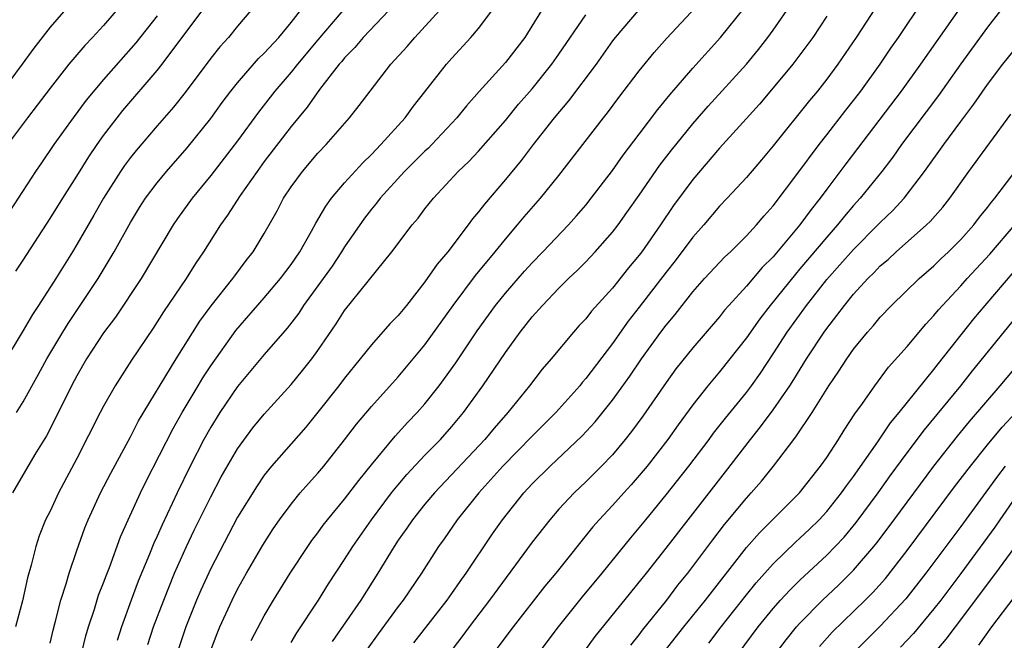
# Model space of a CAD drawing. Units: inches. Extents: x 2622000 to 2625000, y 1491000 to 1494000.
# Drawn here: x 2622611 to 2622684, y 1492354 to 1492400 of the extents above; entities that cross this region are included whole.
import ezdxf

# ---------------------------------------------------------------- set-up
doc = ezdxf.new("R2010")
doc.units = ezdxf.units.IN
doc.header["$MEASUREMENT"] = 0
doc.layers.add('LD26221491_2ft', color=212, linetype='Continuous')

msp = doc.modelspace()

# ---------------------------------------------------------------- linework, layer by layer
at = {"layer": 'LD26221491_2ft'}
for points, elevation in [([(2622619, 1492402.249), (2622617, 1492399.901), (2622616.175, 1492399), (2622615.596, 1492398.403), (2622614.408, 1492397), (2622613, 1492395.223), (2622612.05, 1492393.951), (2622611.315, 1492393), (2622609.834, 1492391)], 9292), ([(2622624.944, 1492353.056), (2622625.486, 1492354.514), (2622625.685, 1492355), (2622626.59, 1492357), (2622627, 1492357.824), (2622627.663, 1492359), (2622628.891, 1492361.109), (2622629.674, 1492362.326), (2622630.138, 1492363), (2622631, 1492364.169), (2622631.687, 1492365), (2622632.297, 1492365.703), (2622633, 1492366.469), (2622633.448, 1492367), (2622635, 1492368.955), (2622635.878, 1492370.122), (2622637, 1492371.454), (2622639, 1492373.667), (2622641, 1492376.054), (2622643.116, 1492379), (2622644.765, 1492381.235), (2622646.236, 1492383), (2622647, 1492383.941), (2622647.916, 1492385), (2622648.402, 1492385.597), (2622649.632, 1492387), (2622651, 1492388.7), (2622654.324, 1492393), (2622654.629, 1492393.372), (2622655.484, 1492394.516), (2622657, 1492396.498), (2622658.116, 1492397.884), (2622659.062, 1492398.938), (2622661.941, 1492402.059)], 9316), ([(2622675.478, 1492402.523), (2622673.208, 1492399), (2622671.831, 1492397), (2622671, 1492395.885), (2622670.303, 1492395), (2622669.713, 1492394.287), (2622667, 1492390.92), (2622666.131, 1492389.868), (2622665, 1492388.551), (2622663.574, 1492387), (2622663, 1492386.396), (2622661.823, 1492385), (2622661, 1492384.085), (2622659.675, 1492382.325), (2622659, 1492381.475), (2622657, 1492378.859), (2622656.181, 1492377.819), (2622655, 1492376.161), (2622653, 1492373.534), (2622652.748, 1492373.252), (2622652.551, 1492373), (2622650.766, 1492371), (2622649, 1492369.249), (2622646.818, 1492367), (2622645.015, 1492365), (2622643.401, 1492363), (2622642.427, 1492361.573), (2622642.013, 1492361), (2622640.737, 1492359), (2622639.362, 1492357), (2622639, 1492356.53), (2622637.506, 1492354.494), (2622636.673, 1492353.327)], 9324), ([(2622681.702, 1492402.298), (2622678.01, 1492397), (2622676.552, 1492395), (2622673.297, 1492390.703), (2622672.425, 1492389.575), (2622671, 1492387.685), (2622670.503, 1492387), (2622669.836, 1492386.165), (2622668.994, 1492385), (2622667, 1492382.634), (2622666.178, 1492381.822), (2622665, 1492380.426), (2622663.686, 1492379), (2622663.368, 1492378.632), (2622663, 1492378.151), (2622661, 1492375.836), (2622659.74, 1492374.26), (2622659, 1492373.252), (2622657.267, 1492370.733), (2622656.42, 1492369.58), (2622655.958, 1492369), (2622655, 1492367.855), (2622654.189, 1492367), (2622653, 1492365.819), (2622652.131, 1492365), (2622651, 1492363.789), (2622650.311, 1492363), (2622649, 1492361.322), (2622645.825, 1492357), (2622644.291, 1492355), (2622643.747, 1492354.253), (2622642.782, 1492353)], 9328), ([(2622614.509, 1492401.492), (2622613, 1492399.769), (2622611.794, 1492398.206), (2622610.92, 1492397), (2622609.42, 1492395)], 9290), ([(2622610.44, 1492381.56), (2622611, 1492382.381), (2622613, 1492385.472), (2622613.946, 1492387), (2622615, 1492388.641), (2622615.905, 1492390.094), (2622616.524, 1492391), (2622617, 1492391.668), (2622618.005, 1492393), (2622618.446, 1492393.553), (2622621, 1492396.534), (2622621.372, 1492397), (2622624.634, 1492401.366)], 9296), ([(2622615.342, 1492353), (2622615.672, 1492354.328), (2622615.877, 1492355), (2622616.313, 1492356.313), (2622616.629, 1492357.371), (2622617, 1492358.286), (2622617.189, 1492358.811), (2622617.445, 1492359.445), (2622618.272, 1492361.728), (2622618.834, 1492363), (2622619.759, 1492365), (2622620.166, 1492365.834), (2622622.2, 1492369.8), (2622622.875, 1492371), (2622624.064, 1492373), (2622624.414, 1492373.586), (2622625, 1492374.493), (2622626.873, 1492377.127), (2622629, 1492379.566), (2622630.216, 1492381), (2622631, 1492382.049), (2622631.651, 1492383), (2622632.534, 1492384.534), (2622632.86, 1492385.14), (2622633.586, 1492386.414), (2622634.028, 1492387), (2622635, 1492388.144), (2622636.352, 1492389.648), (2622637, 1492390.266), (2622637.712, 1492391), (2622639.52, 1492393), (2622640.14, 1492393.86), (2622641, 1492394.931), (2622642.603, 1492397), (2622643, 1492397.45), (2622644.427, 1492399), (2622645, 1492399.659), (2622646.429, 1492401.571)], 9308), ([(2622631, 1492353.83), (2622631.436, 1492354.564), (2622633.058, 1492357), (2622633.791, 1492358.209), (2622635, 1492360.037), (2622635.601, 1492361), (2622636.996, 1492363), (2622638.504, 1492365), (2622639, 1492365.613), (2622639.634, 1492366.366), (2622641, 1492367.813), (2622642.149, 1492369), (2622643, 1492369.956), (2622643.88, 1492371), (2622645.325, 1492373), (2622647, 1492375.493), (2622648.099, 1492377), (2622649, 1492378.144), (2622649.766, 1492379), (2622651, 1492380.277), (2622651.726, 1492381), (2622652.384, 1492381.616), (2622653, 1492382.24), (2622653.715, 1492383), (2622655, 1492384.459), (2622655.413, 1492385), (2622656.077, 1492385.923), (2622657, 1492387.232), (2622658.539, 1492389.462), (2622659.41, 1492390.59), (2622661, 1492392.552), (2622662.137, 1492393.863), (2622664.996, 1492397.004), (2622665.9, 1492398.1), (2622666.611, 1492399), (2622667, 1492399.534), (2622668.414, 1492401.586)], 9320), ([(2622640.178, 1492353.822), (2622642.651, 1492357), (2622643, 1492357.485), (2622643.62, 1492358.38), (2622644.08, 1492359), (2622646.046, 1492361.954), (2622646.785, 1492363), (2622648.387, 1492365), (2622649, 1492365.668), (2622650.336, 1492367), (2622652.738, 1492369.262), (2622653.698, 1492370.302), (2622655, 1492371.918), (2622656.291, 1492373.709), (2622657.171, 1492375), (2622658.601, 1492377), (2622659, 1492377.532), (2622659.671, 1492378.329), (2622661, 1492380.018), (2622661.875, 1492381), (2622663.38, 1492382.62), (2622663.8, 1492383), (2622665, 1492384.185), (2622665.749, 1492385), (2622666.317, 1492385.683), (2622667, 1492386.423), (2622668.766, 1492388.766), (2622670.421, 1492391), (2622671, 1492391.726), (2622672.424, 1492393.576), (2622673, 1492394.294), (2622673.535, 1492395), (2622674.993, 1492397), (2622675.793, 1492398.207), (2622676.358, 1492399), (2622678.217, 1492401.783)], 9326), ([(2622627.987, 1492401), (2622627, 1492399.847), (2622626.33, 1492399), (2622625.693, 1492398.308), (2622625, 1492397.444), (2622623.101, 1492394.899), (2622622.214, 1492393.786), (2622621, 1492392.412), (2622619.43, 1492390.57), (2622619, 1492390.032), (2622618.563, 1492389.437), (2622618.268, 1492389), (2622616.987, 1492387), (2622616.271, 1492385.729), (2622615, 1492383.544), (2622614.669, 1492383), (2622613.43, 1492381), (2622612.15, 1492379), (2622611.69, 1492378.31), (2622611, 1492377.118), (2622609.449, 1492374.551)], 9298), ([(2622621, 1492400.618), (2622619.404, 1492398.596), (2622617, 1492395.849), (2622615.695, 1492394.305), (2622614.725, 1492393), (2622613.291, 1492391), (2622612.359, 1492389.641), (2622611.926, 1492389), (2622609.985, 1492386.015)], 9294), ([(2622634.866, 1492401), (2622633, 1492398.811), (2622631.473, 1492397), (2622631, 1492396.408), (2622629.797, 1492395), (2622628.576, 1492393.424), (2622627, 1492391.275), (2622626.013, 1492389.987), (2622625, 1492388.689), (2622623.608, 1492387), (2622622.513, 1492385.487), (2622622.188, 1492385), (2622619.797, 1492381), (2622617.878, 1492378.122), (2622617, 1492376.953), (2622615.733, 1492375), (2622615, 1492373.729), (2622614.613, 1492373), (2622613.42, 1492370.58), (2622612.731, 1492369.269), (2622611.873, 1492367.873), (2622610.187, 1492365)], 9302), ([(2622638.307, 1492401), (2622636.392, 1492399), (2622635.758, 1492398.242), (2622635, 1492397.479), (2622634.788, 1492397.212), (2622634.594, 1492397), (2622633.115, 1492395.115), (2622632.198, 1492393.802), (2622631, 1492392.357), (2622629, 1492389.727), (2622628.462, 1492389), (2622627.211, 1492387.211), (2622626.265, 1492385.735), (2622625.719, 1492385), (2622624.468, 1492383), (2622623.872, 1492382.128), (2622623.156, 1492381), (2622621.471, 1492378.528), (2622620.695, 1492377.305), (2622619.082, 1492374.918), (2622617.859, 1492373), (2622617, 1492371.485), (2622616.748, 1492371), (2622615, 1492367.562), (2622613.644, 1492365), (2622613, 1492363.641), (2622612.675, 1492363), (2622612.201, 1492361.799), (2622611.939, 1492361), (2622611.6, 1492359.6), (2622611.331, 1492358.669), (2622610.943, 1492356.943), (2622610.424, 1492355)], 9304), ([(2622610.507, 1492371), (2622611, 1492371.796), (2622612.14, 1492373.86), (2622612.751, 1492375), (2622613.946, 1492377), (2622614.348, 1492377.653), (2622616.602, 1492381), (2622617.803, 1492383), (2622619, 1492385.189), (2622619.684, 1492386.316), (2622620.134, 1492387), (2622621, 1492388.157), (2622621.692, 1492389), (2622623.235, 1492390.765), (2622625, 1492392.952), (2622625.861, 1492394.139), (2622626.51, 1492395), (2622627, 1492395.612), (2622628.576, 1492397.424), (2622629, 1492397.821), (2622630.081, 1492399), (2622631, 1492400.113), (2622631.695, 1492401)], 9300), ([(2622613, 1492353.796), (2622613.233, 1492354.768), (2622613.416, 1492355.416), (2622613.819, 1492357), (2622614.214, 1492358.214), (2622614.432, 1492359), (2622615, 1492360.702), (2622615.607, 1492362.393), (2622615.848, 1492363), (2622616.781, 1492365), (2622617.534, 1492366.466), (2622619, 1492369.185), (2622619.618, 1492370.382), (2622622.422, 1492375), (2622624.184, 1492377.816), (2622625.034, 1492378.966), (2622626.656, 1492381), (2622626.795, 1492381.205), (2622627.652, 1492382.348), (2622628.17, 1492383), (2622629, 1492384.371), (2622629.358, 1492385), (2622629.951, 1492386.049), (2622630.44, 1492387), (2622631, 1492387.846), (2622631.842, 1492389), (2622633, 1492390.356), (2622633.611, 1492391), (2622635.366, 1492393), (2622636.091, 1492393.909), (2622636.895, 1492395), (2622638.453, 1492397), (2622639.674, 1492398.326), (2622640.247, 1492399), (2622642.085, 1492401)], 9306), ([(2622649.704, 1492401), (2622648.445, 1492399), (2622647, 1492397.128), (2622645.036, 1492394.964), (2622644.098, 1492393.902), (2622643.379, 1492393), (2622641.506, 1492391), (2622641.255, 1492390.745), (2622641, 1492390.515), (2622639.479, 1492389), (2622637.663, 1492387), (2622637.382, 1492386.618), (2622637, 1492386.175), (2622636.483, 1492385.517), (2622635, 1492383.376), (2622634.768, 1492383), (2622634.063, 1492381.937), (2622631.939, 1492379), (2622631.57, 1492378.429), (2622630.701, 1492377.299), (2622629, 1492375.323), (2622627, 1492372.932), (2622625.687, 1492371), (2622625, 1492369.905), (2622624.496, 1492369), (2622623.466, 1492367), (2622622.49, 1492365), (2622621.37, 1492362.63), (2622621, 1492361.779), (2622620.752, 1492361.249), (2622620.433, 1492360.433), (2622619.595, 1492358.405), (2622619.056, 1492357), (2622618.334, 1492355), (2622618.006, 1492353.994)], 9310), ([(2622620.304, 1492353.696), (2622620.739, 1492355), (2622621.488, 1492357), (2622622.307, 1492359), (2622623.195, 1492361), (2622623.776, 1492362.224), (2622625, 1492364.718), (2622625.792, 1492366.208), (2622627, 1492368.282), (2622628.153, 1492369.847), (2622629, 1492370.883), (2622631, 1492373.099), (2622631.859, 1492374.141), (2622632.538, 1492375), (2622633, 1492375.642), (2622634.367, 1492377.633), (2622635, 1492378.612), (2622638.526, 1492383), (2622640.049, 1492385), (2622640.492, 1492385.507), (2622641, 1492386.207), (2622641.624, 1492387), (2622643.484, 1492389), (2622644.266, 1492389.734), (2622645, 1492390.516), (2622647, 1492392.801), (2622647.991, 1492394.009), (2622649, 1492395.156), (2622650.475, 1492397), (2622651, 1492397.747), (2622653, 1492400.686)], 9312), ([(2622656.929, 1492401), (2622655.192, 1492399), (2622655, 1492398.751), (2622653.78, 1492397), (2622651.726, 1492394.274), (2622650.647, 1492393), (2622649.08, 1492391), (2622648.184, 1492389.816), (2622647, 1492388.388), (2622645.437, 1492386.563), (2622645, 1492385.972), (2622644.551, 1492385.449), (2622644.231, 1492385), (2622642.695, 1492383), (2622641.913, 1492382.087), (2622641, 1492380.746), (2622639.612, 1492379), (2622639, 1492378.252), (2622638.387, 1492377.613), (2622637, 1492376.051), (2622636.168, 1492375), (2622635, 1492373.577), (2622634.565, 1492373), (2622633, 1492371.027), (2622632.09, 1492369.91), (2622629.551, 1492367), (2622629, 1492366.315), (2622628.458, 1492365.542), (2622627, 1492363.18), (2622625, 1492359.353), (2622624.262, 1492357.738), (2622623.945, 1492357), (2622623.148, 1492355), (2622622.472, 1492353)], 9314), ([(2622628.017, 1492353.983), (2622629, 1492355.832), (2622629.7, 1492357), (2622630.934, 1492359), (2622632.243, 1492361), (2622632.554, 1492361.446), (2622633, 1492362.023), (2622633.407, 1492362.593), (2622633.724, 1492363), (2622635, 1492364.525), (2622636.063, 1492365.937), (2622637, 1492367.095), (2622638.771, 1492369.229), (2622639.726, 1492370.274), (2622640.428, 1492371), (2622641, 1492371.653), (2622642.057, 1492373), (2622642.463, 1492373.538), (2622643.293, 1492374.707), (2622644.9, 1492377.101), (2622645.731, 1492378.269), (2622646.262, 1492379), (2622647, 1492379.922), (2622648.435, 1492381.565), (2622649, 1492382.179), (2622649.808, 1492383), (2622651.707, 1492385), (2622652.316, 1492385.684), (2622653, 1492386.488), (2622653.413, 1492387), (2622655, 1492389.07), (2622655.797, 1492390.203), (2622657, 1492391.769), (2622658.38, 1492393.619), (2622659.274, 1492394.726), (2622661, 1492396.705), (2622663.075, 1492399), (2622664.821, 1492401.178)], 9318), ([(2622671, 1492400.577), (2622669.953, 1492399), (2622669, 1492397.698), (2622668.467, 1492397), (2622667, 1492395.234), (2622665.973, 1492394.027), (2622663, 1492390.727), (2622661, 1492388.403), (2622659.559, 1492386.442), (2622658.576, 1492385), (2622657.184, 1492383), (2622657, 1492382.753), (2622656.203, 1492381.797), (2622655, 1492380.294), (2622653.433, 1492378.567), (2622653, 1492378), (2622652.515, 1492377.485), (2622652.085, 1492377), (2622650.42, 1492375), (2622649.756, 1492374.244), (2622648.804, 1492373), (2622647.184, 1492371), (2622646.16, 1492369.84), (2622645.46, 1492369), (2622641.698, 1492365), (2622641, 1492364.167), (2622640.058, 1492363), (2622639.637, 1492362.363), (2622639, 1492361.47), (2622638.688, 1492361), (2622637.48, 1492359), (2622636.201, 1492357), (2622634.08, 1492353.92)], 9322), ([(2622683.97, 1492401), (2622683, 1492399.776), (2622681, 1492397.017), (2622679.338, 1492394.662), (2622676.584, 1492391), (2622675.927, 1492390.073), (2622675.103, 1492389), (2622673.497, 1492387), (2622673, 1492386.455), (2622672.33, 1492385.67), (2622671.807, 1492385), (2622671, 1492384.091), (2622669, 1492381.721), (2622668.66, 1492381.34), (2622666.769, 1492379), (2622665.999, 1492378.002), (2622665, 1492376.583), (2622663.77, 1492375), (2622663, 1492374.033), (2622662.124, 1492373), (2622661, 1492371.577), (2622659.91, 1492370.09), (2622659.135, 1492369), (2622657.585, 1492367), (2622657, 1492366.291), (2622656.397, 1492365.603), (2622655.839, 1492365), (2622655, 1492364.051), (2622654.011, 1492363), (2622653.542, 1492362.458), (2622650.76, 1492359), (2622649.96, 1492358.04), (2622647.572, 1492355), (2622646.067, 1492353)], 9330), ([(2622649.445, 1492353), (2622650.958, 1492355), (2622652.755, 1492357.245), (2622654.238, 1492359), (2622656.364, 1492361.636), (2622657, 1492362.389), (2622657.482, 1492363), (2622659, 1492364.848), (2622660.707, 1492367), (2622662.227, 1492369), (2622662.55, 1492369.449), (2622663.427, 1492370.572), (2622665, 1492372.499), (2622665.378, 1492373), (2622666.053, 1492373.947), (2622667, 1492375.37), (2622668.048, 1492377), (2622669.48, 1492379), (2622671, 1492380.921), (2622671.986, 1492382.014), (2622673, 1492383.176), (2622674.823, 1492385), (2622675, 1492385.194), (2622675.922, 1492386.078), (2622676.769, 1492387), (2622678.305, 1492389), (2622679.731, 1492391), (2622681, 1492392.718), (2622681.982, 1492394.018), (2622683, 1492395.493), (2622684.153, 1492397), (2622685, 1492398.044)], 9332), ([(2622651.195, 1492350.804), (2622653.718, 1492354.282), (2622657.535, 1492359), (2622659, 1492360.867), (2622660.639, 1492363), (2622663.436, 1492366.564), (2622665.297, 1492369), (2622666.061, 1492369.939), (2622667, 1492371.206), (2622668.243, 1492373), (2622668.543, 1492373.457), (2622669.499, 1492375), (2622670.804, 1492377), (2622671, 1492377.275), (2622671.763, 1492378.237), (2622672.316, 1492379), (2622673, 1492379.835), (2622674.07, 1492381), (2622674.544, 1492381.456), (2622675, 1492381.942), (2622675.573, 1492382.427), (2622676.194, 1492383), (2622678.455, 1492385), (2622678.732, 1492385.268), (2622679.663, 1492386.338), (2622680.191, 1492387), (2622681.616, 1492389), (2622684.741, 1492393.259)], 9334), ([(2622656.364, 1492353.636), (2622657, 1492354.404), (2622657.253, 1492354.747), (2622659.046, 1492357), (2622659.892, 1492358.109), (2622660.629, 1492359), (2622662.501, 1492361.499), (2622663.368, 1492362.632), (2622665, 1492364.612), (2622665.361, 1492365), (2622666.123, 1492365.877), (2622667.015, 1492367), (2622668.533, 1492369), (2622668.744, 1492369.256), (2622669.912, 1492371), (2622671.157, 1492373), (2622671.911, 1492374.089), (2622672.494, 1492375), (2622673, 1492375.719), (2622674.041, 1492377), (2622674.494, 1492377.506), (2622675, 1492378.12), (2622675.832, 1492379), (2622677.892, 1492381), (2622679, 1492381.963), (2622679.52, 1492382.48), (2622680.079, 1492383), (2622681, 1492383.917), (2622681.973, 1492385), (2622682.415, 1492385.585), (2622683, 1492386.297), (2622683.296, 1492386.704), (2622683.55, 1492387), (2622685.298, 1492389.297)], 9336), ([(2622658.871, 1492353.129), (2622660.333, 1492355), (2622661.939, 1492357), (2622665, 1492360.924), (2622665.967, 1492362.032), (2622668.958, 1492365), (2622670.543, 1492367), (2622671, 1492367.651), (2622671.888, 1492369), (2622672.31, 1492369.69), (2622673.104, 1492370.896), (2622673.666, 1492371.666), (2622674.593, 1492373), (2622675.622, 1492374.378), (2622677, 1492375.93), (2622678.398, 1492377.602), (2622679, 1492378.235), (2622679.337, 1492378.663), (2622679.634, 1492379), (2622681, 1492380.45), (2622681.49, 1492381), (2622683.187, 1492382.813), (2622685.045, 1492385)], 9338), ([(2622662.204, 1492353.796), (2622663.117, 1492355), (2622665, 1492357.39), (2622665.723, 1492358.277), (2622667, 1492359.705), (2622668.673, 1492361.327), (2622669, 1492361.617), (2622669.704, 1492362.296), (2622670.422, 1492363), (2622671, 1492363.621), (2622672.109, 1492365), (2622672.471, 1492365.529), (2622673, 1492366.221), (2622674.818, 1492368.819), (2622675.768, 1492370.233), (2622676.406, 1492371), (2622679, 1492374.214), (2622679.339, 1492374.661), (2622681.994, 1492378.007), (2622682.827, 1492379), (2622685, 1492381.52)], 9340), ([(2622664.382, 1492353), (2622665.876, 1492355), (2622667, 1492356.379), (2622667.554, 1492357), (2622668.248, 1492357.752), (2622669, 1492358.479), (2622671, 1492360.357), (2622671.627, 1492361), (2622672.29, 1492361.71), (2622673.203, 1492362.797), (2622674.835, 1492365), (2622675.736, 1492366.264), (2622677, 1492367.982), (2622678.296, 1492369.704), (2622681.009, 1492373), (2622681.888, 1492374.112), (2622685.472, 1492378.528)], 9342), ([(2622667.167, 1492353), (2622667.957, 1492354.043), (2622668.74, 1492355), (2622669, 1492355.29), (2622670.685, 1492357), (2622671.878, 1492358.121), (2622673, 1492359.23), (2622674.519, 1492361), (2622674.735, 1492361.265), (2622675.596, 1492362.404), (2622677, 1492364.314), (2622679.003, 1492366.997), (2622680.759, 1492369.241), (2622681.66, 1492370.34), (2622683.947, 1492373), (2622685.632, 1492375)], 9344), ([(2622670.451, 1492353.549), (2622671.397, 1492354.603), (2622673.877, 1492357), (2622674.439, 1492357.561), (2622675.382, 1492358.618), (2622677, 1492360.694), (2622680.55, 1492365.45), (2622681.725, 1492367), (2622683, 1492368.581), (2622684.096, 1492369.904), (2622685.111, 1492371)], 9346), ([(2622684.333, 1492367), (2622683.747, 1492366.254), (2622681, 1492362.487), (2622679, 1492359.801), (2622678.398, 1492359), (2622676.911, 1492357.089), (2622675, 1492355.052), (2622673.955, 1492354.045), (2622672.969, 1492353.031)], 9348), ([(2622685.32, 1492365), (2622683.913, 1492363), (2622683.547, 1492362.453), (2622681.005, 1492358.995), (2622679.511, 1492357), (2622679, 1492356.341), (2622677.482, 1492354.518), (2622676.503, 1492353.497)], 9350), ([(2622677.311, 1492351), (2622679.925, 1492354.075), (2622680.605, 1492355), (2622683.622, 1492359), (2622685, 1492360.884)], 9352), ([(2622682.361, 1492353.639), (2622683.322, 1492355), (2622685, 1492357.203)], 9354)]:
    msp.add_lwpolyline(points, dxfattribs=dict(at, elevation=elevation))

doc.saveas('drawing.dxf')
